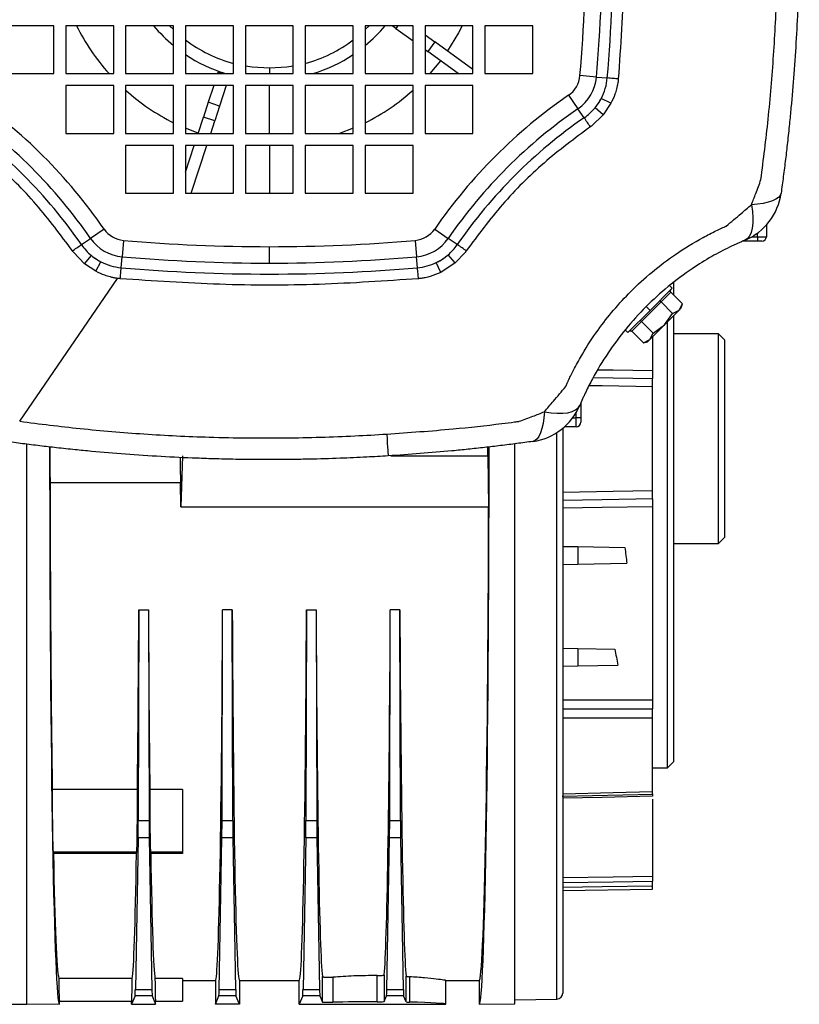
# Model space of a CAD drawing. Units: millimetres. Extents: x -918 to 2147, y -883 to 1085.
# Drawn here: x -418 to -288, y 24 to 189 of the extents above; entities that cross this region are included whole.
import ezdxf

# ---------------------------------------------------------------- set-up
doc = ezdxf.new("R2010")
doc.units = ezdxf.units.MM

msp = doc.modelspace()

# ---------------------------------------------------------------- linework, layer by layer
at = {"color": 7, "linetype": 'Continuous', "lineweight": 25}
for p, q in [((-412.26, 187.61), (-420.26, 187.61)), ((-412.26, 179.61), (-412.26, 187.61)), ((-402.26, 187.61), (-410.26, 187.61)), ((-410.26, 187.61), (-410.26, 179.61)), ((-402.26, 179.61), (-402.26, 187.61)), ((-392.26, 187.61), (-400.26, 187.61)), ((-400.26, 187.61), (-400.26, 179.61)), ((-392.26, 186.96), (-392.91, 187.61)), ((-392.26, 179.61), (-392.26, 187.61)), ((-382.26, 187.61), (-390.26, 187.61)), ((-390.26, 187.61), (-390.26, 179.61)), ((-382.26, 179.61), (-382.26, 187.61)), ((-372.26, 187.61), (-380.26, 187.61)), ((-380.26, 187.61), (-380.26, 179.61)), ((-372.26, 179.61), (-372.26, 187.61)), ((-370.26, 187.61), (-370.26, 179.61)), ((-362.26, 187.61), (-370.26, 187.61)), ((-362.26, 179.61), (-362.26, 187.61)), ((-360.26, 187.61), (-360.26, 179.61)), ((-352.26, 187.61), (-360.26, 187.61)), ((-359.6, 187.61), (-360.26, 186.96)), ((-355.12, 187.16), (-355.74, 187.61)), ((-354.79, 187.61), (-355.12, 187.16)), ((-352.34, 187.61), (-352.26, 187.56)), ((-352.26, 179.61), (-352.26, 187.61)), ((-342.26, 187.61), (-350.26, 187.61)), ((-350.26, 187.61), (-350.26, 179.61)), ((-342.26, 179.61), (-342.26, 187.61)), ((-332.26, 187.61), (-340.26, 187.61)), ((-340.26, 187.61), (-340.26, 179.61)), ((-332.26, 179.61), (-332.26, 187.61)), ((-355.12, 187.16), (-352.26, 185.08)), ((-350.26, 186.1), (-348.61, 184.9)), ((-348.61, 184.9), (-349.78, 183.28)), ((-342.26, 180.29), (-348.61, 184.9)), ((-350.26, 183.63), (-349.78, 183.28)), ((-344.73, 179.61), (-349.78, 183.28)), ((-347.69, 181.76), (-349.48, 179.61)), ((-420.26, 179.61), (-412.26, 179.61)), ((-410.26, 179.61), (-402.26, 179.61)), ((-400.26, 179.61), (-392.26, 179.61)), ((-390.26, 179.61), (-382.26, 179.61)), ((-384.91, 179.61), (-384.83, 179.85)), ((-384.83, 179.85), (-384.82, 179.87)), ((-384.08, 179.61), (-384.83, 179.85)), ((-384.79, 179.99), (-384.82, 179.87)), ((-384.02, 179.61), (-384.82, 179.87)), ((-384.79, 179.99), (-383.6, 179.61)), ((-380.26, 179.61), (-372.26, 179.61)), ((-376.26, 180.52), (-376.26, 179.61)), ((-370.26, 179.61), (-362.26, 179.61)), ((-360.26, 179.61), (-352.26, 179.61)), ((-350.26, 179.61), (-342.26, 179.61)), ((-340.26, 179.61), (-332.26, 179.61)), ((-321.65, 179.03), (-324.39, 179.26)), ((-321.65, 179.03), (-319.82, 178.87)), ((-410.26, 177.61), (-410.26, 169.61)), ((-402.26, 177.61), (-410.26, 177.61)), ((-402.26, 169.61), (-402.26, 177.61)), ((-392.26, 177.61), (-400.26, 177.61)), ((-400.26, 177.61), (-400.26, 169.61)), ((-392.26, 169.61), (-392.26, 177.61)), ((-382.26, 177.61), (-390.26, 177.61)), ((-390.26, 177.61), (-390.26, 169.61)), ((-385.56, 177.61), (-386.47, 174.81)), ((-383.46, 177.61), (-384.57, 174.19)), ((-382.26, 169.61), (-382.26, 177.61)), ((-372.26, 177.61), (-380.26, 177.61)), ((-380.26, 177.61), (-380.26, 169.61)), ((-376.26, 169.61), (-376.26, 177.61)), ((-372.26, 169.61), (-372.26, 177.61)), ((-362.26, 177.61), (-370.26, 177.61)), ((-370.26, 177.61), (-370.26, 169.61)), ((-362.26, 169.61), (-362.26, 177.61)), ((-352.26, 177.61), (-360.26, 177.61)), ((-360.26, 177.61), (-360.26, 169.61)), ((-352.26, 169.61), (-352.26, 177.61)), ((-342.26, 177.61), (-350.26, 177.61)), ((-350.26, 177.61), (-350.26, 169.61)), ((-342.26, 169.61), (-342.26, 177.61)), ((-386.47, 174.81), (-387.27, 172.34)), ((-384.57, 174.19), (-386.47, 174.81)), ((-326.28, 176), (-324.72, 173.74)), ((-319.22, 174.64), (-320.82, 175.46)), ((-319.22, 174.64), (-320.5, 172.72)), ((-384.57, 174.19), (-385.37, 171.72)), ((-323.68, 172.23), (-324.72, 173.74)), ((-320.5, 172.72), (-321.87, 173.88)), ((-388.16, 169.61), (-387.27, 172.34)), ((-385.37, 171.72), (-387.27, 172.34)), ((-386.06, 169.61), (-385.37, 171.72)), ((-320.5, 172.72), (-322.42, 170.88)), ((-410.26, 169.61), (-402.26, 169.61)), ((-400.26, 169.61), (-392.26, 169.61)), ((-388.14, 169.67), (-390.26, 170.48)), ((-390.26, 169.61), (-382.26, 169.61)), ((-380.26, 169.61), (-372.26, 169.61)), ((-370.26, 169.61), (-362.26, 169.61)), ((-362.26, 170.48), (-364.54, 169.61)), ((-360.26, 169.61), (-352.26, 169.61)), ((-350.26, 169.61), (-342.26, 169.61)), ((-392.26, 167.61), (-400.26, 167.61)), ((-400.26, 167.61), (-400.26, 159.61)), ((-392.26, 159.61), (-392.26, 167.61)), ((-390.26, 163.14), (-388.81, 167.61)), ((-382.26, 167.61), (-390.26, 167.61)), ((-390.26, 167.61), (-390.26, 159.61)), ((-389.3, 159.61), (-386.7, 167.61)), ((-382.26, 159.61), (-382.26, 167.61)), ((-372.26, 167.61), (-380.26, 167.61)), ((-380.26, 167.61), (-380.26, 159.61)), ((-376.26, 167.61), (-376.26, 159.61)), ((-372.26, 159.61), (-372.26, 167.61)), ((-370.26, 167.61), (-370.26, 159.61)), ((-362.26, 167.61), (-370.26, 167.61)), ((-362.26, 159.61), (-362.26, 167.61)), ((-360.26, 167.61), (-360.26, 159.61)), ((-352.26, 167.61), (-360.26, 167.61)), ((-352.26, 159.61), (-352.26, 167.61)), ((-400.26, 159.61), (-392.26, 159.61)), ((-390.26, 159.61), (-382.26, 159.61)), ((-380.26, 159.61), (-372.26, 159.61)), ((-370.26, 159.61), (-362.26, 159.61)), ((-360.26, 159.61), (-352.26, 159.61)), ((-403.87, 153.63), (-406.13, 152.07)), ((-348.65, 153.63), (-346.39, 152.07)), ((-293.26, 154.31), (-293.26, 152.36)), ((-407.64, 151.03), (-406.13, 152.07)), ((-400.61, 151.74), (-400.84, 149)), ((-351.91, 151.74), (-351.67, 149)), ((-344.88, 151.03), (-346.39, 152.07)), ((-296.76, 151.61), (-297.21, 151.61)), ((-296.76, 151.8), (-296.76, 151.61)), ((-294.76, 151.61), (-296.76, 151.61)), ((-295.65, 152.36), (-294.76, 152.36)), ((-294.76, 152.36), (-294.76, 152.95)), ((-294.76, 152.36), (-293.26, 152.36)), ((-294.76, 152.36), (-294.76, 151.61)), ((-294.01, 151.61), (-294.76, 151.61)), ((-407.15, 147.85), (-408.99, 149.77)), ((-376.26, 147.94), (-376.26, 150.69)), ((-343.53, 149.77), (-345.22, 147.97)), ((-407.15, 147.85), (-405.99, 149.22)), ((-405.23, 146.57), (-404.41, 148.17)), ((-401, 147.17), (-400.84, 149)), ((-351.52, 147.17), (-351.67, 149)), ((-345.22, 147.97), (-346.42, 149.32)), ((-405.23, 146.57), (-407.15, 147.85)), ((-347.62, 146.4), (-348.38, 148.03)), ((-345.22, 147.97), (-347.62, 146.4)), ((-417.96, 121.51), (-401.63, 145.38)), ((-312.69, 140.04), (-308.98, 143.75)), ((-308.98, 143.75), (-309.43, 144.2)), ((-308.76, 144.72), (-308.76, 142.64)), ((-309.21, 143.1), (-310.85, 141.46)), ((-309.21, 143.1), (-307.27, 141.16)), ((-316.4, 136.33), (-312.69, 140.04)), ((-310.85, 141.46), (-314.11, 138.2)), ((-312.69, 140.04), (-313.33, 140.68)), ((-310.85, 141.46), (-308.91, 139.52)), ((-310.29, 137.64), (-307.84, 140.09)), ((-308.91, 139.52), (-307.84, 140.09)), ((-307.84, 140.09), (-307.27, 141.16)), ((-307.84, 140.09), (-307.46, 140.47)), ((-307.46, 140.47), (-307.27, 141.16)), ((-314.11, 138.2), (-315.74, 136.56)), ((-314.11, 138.2), (-312.17, 136.26)), ((-310.29, 137.64), (-308.91, 139.52)), ((-308.76, 139.16), (-308.76, 64.61)), ((-316.85, 136.78), (-316.4, 136.33)), ((-315.74, 136.56), (-313.8, 134.62)), ((-312.74, 135.19), (-310.29, 137.64)), ((-312.17, 136.26), (-310.29, 137.64)), ((-309.76, 63.61), (-309.76, 138.16)), ((-313.8, 134.62), (-312.74, 135.19)), ((-313.11, 134.81), (-312.74, 135.19)), ((-312.74, 135.19), (-312.17, 136.26)), ((-312.26, 135.66), (-312.26, 129.98)), ((-301.26, 136.11), (-308.76, 136.11)), ((-300.26, 135.11), (-301.26, 136.11)), ((-301.26, 101.11), (-301.26, 136.11)), ((-300.26, 135.11), (-300.26, 102.11)), ((-313.84, 134.62), (-313.11, 134.81)), ((-312.26, 109.95), (-312.26, 127.27)), ((-324.26, 124.11), (-324.45, 124.11)), ((-324.26, 124.56), (-324.26, 124.11)), ((-324.26, 124.11), (-324.26, 122.11)), ((-325.6, 122.11), (-325.01, 122.11)), ((-325.01, 122.11), (-325.01, 123)), ((-324.26, 122.11), (-325.01, 122.11)), ((-325.01, 120.61), (-325.01, 122.11)), ((-324.26, 122.11), (-324.26, 121.36)), ((-327.26, 120.35), (-327.26, 25.98)), ((-325.01, 120.61), (-326.96, 120.61)), ((-328.24, 24.98), (-328.24, 119.64)), ((-416.76, 24.11), (-416.76, 117.68)), ((-335.26, 24.21), (-335.26, 117.75)), ((-390.76, 115.76), (-391.07, 107.23)), ((-355.99, 115.76), (-339.79, 115.76)), ((-339.79, 115.76), (-339.64, 107.23)), ((-412.88, 111.27), (-391.08, 111.27)), ((-391.07, 107.23), (-339.64, 107.23)), ((-312.26, 107.24), (-312.26, 74.96)), ((-301.26, 101.11), (-300.26, 102.11)), ((-327.26, 100.61), (-324.76, 100.57)), ((-324.76, 100.57), (-324.76, 97.65)), ((-324.76, 100.57), (-316.88, 100.43)), ((-308.76, 101.11), (-301.26, 101.11)), ((-327.26, 97.61), (-324.76, 97.65)), ((-324.76, 97.65), (-316.54, 97.8)), ((-398.06, 90.02), (-398.16, 54.8)), ((-398.06, 90.02), (-396.46, 90.02)), ((-396.46, 90.02), (-396.35, 54.8)), ((-384.16, 54.8), (-384.06, 90.02)), ((-382.46, 90.02), (-384.06, 90.02)), ((-382.35, 54.8), (-382.46, 90.02)), ((-370.06, 90.02), (-370.16, 54.8)), ((-370.06, 90.02), (-368.46, 90.02)), ((-368.46, 90.02), (-368.35, 54.8)), ((-356.16, 54.8), (-356.06, 90.02)), ((-354.46, 90.02), (-356.06, 90.02)), ((-354.35, 54.8), (-354.46, 90.02)), ((-327.26, 83.61), (-324.76, 83.57)), ((-324.76, 83.57), (-324.76, 80.65)), ((-324.76, 83.57), (-318.57, 83.46)), ((-327.26, 80.61), (-324.76, 80.65)), ((-324.76, 80.65), (-318.04, 80.77)), ((-312.26, 59.64), (-312.26, 71.89)), ((-309.76, 63.61), (-308.76, 64.61)), ((-312.26, 63.61), (-309.76, 63.61)), ((-398.3, 60.02), (-412.51, 60.02)), ((-390.76, 60.02), (-396.22, 60.02)), ((-390.76, 60.02), (-390.76, 49.54)), ((-327.35, 58.87), (-312.16, 59.22)), ((-312.24, 59.22), (-312.16, 59.22)), ((-312.26, 58.41), (-312.26, 45.5)), ((-398.16, 54.8), (-396.35, 54.8)), ((-384.16, 54.8), (-382.35, 54.8)), ((-370.16, 54.8), (-368.35, 54.8)), ((-356.16, 54.8), (-354.35, 54.8)), ((-398.19, 51.9), (-398.64, 26.61)), ((-396.33, 51.9), (-398.19, 51.9)), ((-396.33, 51.9), (-395.88, 26.61)), ((-384.64, 26.61), (-384.19, 51.9)), ((-382.33, 51.9), (-384.19, 51.9)), ((-381.88, 26.61), (-382.33, 51.9)), ((-370.19, 51.9), (-370.64, 26.61)), ((-368.33, 51.9), (-370.19, 51.9)), ((-368.33, 51.9), (-367.88, 26.61)), ((-356.64, 26.61), (-356.19, 51.9)), ((-354.33, 51.9), (-356.19, 51.9)), ((-353.88, 26.61), (-354.33, 51.9)), ((-412.37, 49.54), (-412.33, 49.31)), ((-398.41, 49.54), (-412.37, 49.54)), ((-398.45, 49.31), (-398.41, 49.54)), ((-396.07, 49.31), (-396.11, 49.54)), ((-390.76, 49.54), (-396.11, 49.54)), ((-390.76, 49.54), (-390.76, 49.31)), ((-398.45, 49.31), (-412.33, 49.31)), ((-390.76, 49.31), (-396.07, 49.31)), ((-327.26, 43.11), (-312.26, 43.37)), ((-312.26, 43.37), (-312.26, 43.87)), ((-399.16, 28.41), (-411.44, 28.41)), ((-390.76, 28.41), (-395.36, 28.41)), ((-390.76, 28.41), (-390.76, 24.61)), ((-390.76, 28.11), (-385.26, 28.11)), ((-385.26, 28.11), (-385.26, 24.11)), ((-381.26, 28.11), (-371.26, 28.11)), ((-381.26, 28.11), (-381.26, 24.11)), ((-371.26, 24.11), (-371.26, 28.11)), ((-367.41, 24.48), (-367.41, 28.74)), ((-365.67, 28.64), (-365.67, 24.45)), ((-358.23, 24.53), (-358.23, 28.91)), ((-357.08, 29.06), (-357.08, 24.57)), ((-353.42, 24.51), (-353.42, 28.83)), ((-352.86, 28.72), (-352.86, 24.48)), ((-346.76, 28.11), (-341.21, 28.11)), ((-346.76, 24.11), (-346.76, 28.11)), ((-341.21, 28.11), (-341.21, 24.11)), ((-398.64, 26.61), (-395.88, 26.61)), ((-384.64, 26.61), (-381.88, 26.61)), ((-370.64, 26.61), (-367.88, 26.61)), ((-356.64, 26.61), (-353.88, 26.61)), ((-398.68, 25.55), (-399.26, 24.11)), ((-395.84, 25.55), (-398.68, 25.55)), ((-395.84, 25.55), (-395.26, 24.11)), ((-385.26, 24.11), (-384.68, 25.55)), ((-381.84, 25.55), (-384.68, 25.55)), ((-381.26, 24.11), (-381.84, 25.55)), ((-370.68, 25.55), (-371.26, 24.11)), ((-367.84, 25.55), (-370.68, 25.55)), ((-367.84, 25.55), (-367.41, 24.48)), ((-357.08, 24.57), (-356.68, 25.55)), ((-353.84, 25.55), (-356.68, 25.55)), ((-353.42, 24.51), (-353.84, 25.55)), ((-335.26, 24.86), (-328.24, 24.98)), ((-422.76, 24.11), (-416.76, 24.11)), ((-416.76, 24.21), (-411.31, 24.11)), ((-411.31, 24.61), (-399.26, 24.61)), ((-411.31, 24.11), (-411.31, 24.61)), ((-399.26, 24.11), (-399.26, 24.61)), ((-399.26, 24.11), (-395.26, 24.11)), ((-395.26, 24.61), (-390.76, 24.61)), ((-395.26, 24.11), (-395.26, 24.61)), ((-381.26, 24.11), (-385.26, 24.11)), ((-371.26, 24.11), (-346.76, 24.11)), ((-341.21, 24.11), (-335.26, 24.21))]:
    msp.add_line(p, q, dxfattribs=at)
at = {"color": 7, "linetype": 'Continuous', "lineweight": 25, "flags": 128}
for points in [[(-344.05, 187.61), (-344.66, 186.44), (-346.52, 183.39)], [(-376.26, 180.52), (-379.15, 180.7), (-380.26, 180.86)], [(-372.26, 180.86), (-373.36, 180.7), (-376.26, 180.52)], [(-317.99, 178.71), (-318.19, 178.73), (-318.4, 178.74), (-318.62, 178.76), (-318.85, 178.78), (-319.08, 178.8), (-319.33, 178.83), (-319.57, 178.85), (-319.82, 178.87)], [(-322.65, 170.72), (-322.76, 170.88), (-322.88, 171.06), (-323.01, 171.24), (-323.14, 171.43), (-323.27, 171.62), (-323.4, 171.82), (-323.54, 172.02), (-323.68, 172.23)], [(-290.8, 159.61), (-290.93, 159.25), (-291.21, 158.9), (-291.65, 158.6), (-292.23, 158.32), (-292.94, 158.1), (-293.78, 157.91), (-294.72, 157.78), (-295.76, 157.69)], [(-295.76, 157.69), (-295.59, 156.58), (-295.5, 155.54), (-295.51, 154.59), (-295.6, 153.76), (-295.79, 153.04), (-296.05, 152.47), (-296.4, 152.04), (-296.82, 151.77)], [(-409.15, 150), (-408.99, 150.12), (-408.81, 150.23), (-408.63, 150.36), (-408.44, 150.49), (-408.25, 150.62), (-408.05, 150.76), (-407.85, 150.89), (-407.64, 151.03)], [(-343.37, 150), (-343.53, 150.12), (-343.71, 150.23), (-343.89, 150.36), (-344.08, 150.49), (-344.27, 150.62), (-344.47, 150.76), (-344.67, 150.89), (-344.88, 151.03)], [(-401.16, 145.34), (-401.14, 145.54), (-401.13, 145.75), (-401.11, 145.97), (-401.09, 146.2), (-401.07, 146.44), (-401.04, 146.68), (-401.02, 146.92), (-401, 147.17)], [(-351.36, 145.34), (-351.38, 145.54), (-351.4, 145.75), (-351.41, 145.97), (-351.43, 146.2), (-351.45, 146.43), (-351.47, 146.68), (-351.5, 146.92), (-351.52, 147.17)], [(-321.38, 130.14), (-318.86, 130.1), (-312.26, 129.98)], [(-322.17, 128.84), (-318.86, 128.78), (-312.26, 128.67)], [(-312.26, 127.27), (-320.66, 127.42), (-322.89, 127.46)], [(-330.33, 123.11), (-329.21, 122.94), (-328.18, 122.85), (-327.23, 122.86), (-326.4, 122.95), (-325.69, 123.14), (-325.12, 123.41), (-324.69, 123.75), (-324.42, 124.18)], [(-330.33, 123.11), (-330.41, 122.07), (-330.55, 121.13), (-330.73, 120.29), (-330.97, 119.58), (-331.24, 119), (-331.55, 118.57), (-331.89, 118.28), (-332.26, 118.15)], [(-356.65, 119.38), (-356.6, 118.57), (-356.56, 117.84), (-356.52, 117.21), (-356.49, 116.69), (-356.46, 116.27), (-356.44, 115.97), (-356.43, 115.79), (-356.43, 115.73)], [(-327.26, 109.69), (-318.86, 109.83), (-312.26, 109.95)], [(-312.26, 108.56), (-320.66, 108.41), (-327.26, 108.3)], [(-312.26, 107.24), (-320.66, 107.09), (-327.26, 106.98)], [(-327.26, 74.98), (-318.86, 74.97), (-312.26, 74.96)], [(-327.26, 73.48), (-318.86, 73.46), (-312.26, 73.45)], [(-312.26, 71.89), (-320.66, 71.9), (-327.26, 71.91)], [(-327.26, 59.29), (-318.86, 59.48), (-312.26, 59.64)], [(-312.26, 58.87), (-320.66, 58.68), (-327.26, 58.53)], [(-327.26, 45.28), (-318.86, 45.4), (-312.26, 45.5)], [(-327.26, 44.46), (-318.86, 44.59), (-312.26, 44.69)], [(-312.26, 43.87), (-320.66, 43.74), (-327.26, 43.64)]]:
    msp.add_lwpolyline(points, dxfattribs=at)
at = {"color": 7, "linetype": 'Continuous', "lineweight": 25}
for centre, radius, start, end in [((-607.76, 203.61), 284.42, 355.0887, 4.9113), ((-607.76, 203.61), 287.17, 355.0887, 4.9113), ((-607.76, 203.61), 289, 355.0887, 4.9113), ((-376.26, 203.61), 35.96, 206.4169, 221.8629), ((-376.26, 203.61), 25.09, 219.6277, 230.3723), ((-376.26, 203.61), 25.09, 309.6277, 320.3723), ((-376.26, 203.61), 23.1, 232.6862, 254.9423), ((-376.26, 203.61), 23.1, 285.0577, 307.3138), ((-376.26, 203.61), 25.09, 236.0774, 253.0766), ((-376.26, 203.61), 25.09, 286.9234, 303.9226), ((-328.79, 179.64), 4.42, 304.5595, 355.0887), ((-328.79, 179.64), 7.17, 304.5595, 355.0887), ((-328.79, 179.64), 9, 332.3079, 355.0887), ((-376.26, 203.61), 35.96, 228.1371, 243.5831), ((-376.26, 203.61), 35.96, 296.4169, 311.8629), ((-475.75, 104.12), 87.28, 34.5595, 55.4405), ((-276.77, 104.12), 87.28, 124.5595, 145.4405), ((-328.79, 179.64), 9, 320.2466, 332.3079), ((-475.75, 104.12), 84.53, 34.5595, 55.4405), ((-276.77, 104.12), 84.53, 124.5595, 145.4405), ((-328.79, 179.64), 9, 304.5595, 320.2466), ((-475.75, 104.12), 82.7, 34.5595, 55.4405), ((-276.77, 104.12), 82.7, 124.5595, 145.4405), ((-300.7, 160.99), 10, 292.8243, 352.0975), ((-400.23, 156.14), 4.42, 214.5595, 265.0887), ((-352.29, 156.14), 4.42, 274.9113, 325.4405), ((-400.23, 156.14), 7.17, 214.5595, 265.0887), ((-376.26, 435.11), 284.42, 265.0887, 270), ((-376.26, 435.11), 284.42, 270, 274.9113), ((-352.29, 156.14), 7.17, 274.9113, 325.4405), ((-294.01, 152.36), 0.75, 270, 0), ((-400.23, 156.14), 9, 214.5595, 230.2466), ((-352.29, 156.14), 9, 310.7307, 325.4405), ((-400.23, 156.14), 9, 230.2466, 242.3079), ((-400.23, 156.14), 9, 242.3079, 265.0887), ((-376.26, 435.11), 287.17, 265.0887, 270), ((-376.26, 435.11), 287.17, 270, 274.9113), ((-352.29, 156.14), 9, 295.7575, 310.7307), ((-376.26, 435.11), 289, 265.0887, 274.9113), ((-352.29, 156.14), 9, 274.9113, 295.7575), ((-333.64, 128.05), 10, 277.9025, 337.1757), ((-325.01, 121.36), 0.75, 270, 0), ((-328.26, 25.98), 1, 271, 0)]:
    msp.add_arc(centre, radius, start, end, dxfattribs=at)
for centre, major_axis, ratio, start_param, end_param in [((-411.31, 118.61), (0, 94.5), 0.017455, 1.58551, 3.141288), ((-412.79, 118.61), (0, 9), 0.017455, 1.726417, 2.525389), ((-341.21, 118.61), (0, 94.5), 0.017455, 3.141897, 4.697669), ((-341.21, 118.61), (0, 81.3), 0.017455, 4.677326, 4.695002), ((-411.31, 118.61), (0, 90.5), 0.017455, 1.652043, 2.274948), ((-341.21, 118.61), (0, 90.5), 0.017455, 3.141593, 4.586293), ((-283.68, 118.61), (0, 73.49), 0.466323, 1.8208, 1.857946), ((-399.26, 118.61), (0, 90.5), 0.013964, 4.008237, 4.390946), ((-395.26, 118.61), (0, 90.5), 0.013964, 1.892239, 2.274948), ((-385.26, 118.61), (0, 90.5), 0.013964, 3.141593, 4.390946), ((-381.26, 118.61), (0, 90.5), 0.013964, 1.892239, 3.141593), ((-371.26, 118.61), (0, 90.5), 0.013964, 3.141593, 4.390946), ((-367.26, 118.61), (0, 90.5), 0.013964, 1.892239, 3.023188), ((-357.26, 118.61), (0, 90.5), 0.013964, 3.286538, 4.390946), ((-353.26, 118.61), (0, 90.5), 0.013964, 1.892239, 3.01538), ((-296.26, 118.61), (0, 73.71), 0.344334, 2.067928, 2.109901), ((-412.36, 58.51), (0, 9), 0.017455, 1.401602, 3.054326), ((-398.42, 58.51), (0, 9), 0.013964, 3.228859, 4.881584), ((-396.1, 58.51), (0, 9), 0.013964, 1.401602, 3.054326), ((-398.23, 55.84), (0, 5), 0.013964, 3.804818, 4.502949), ((-396.29, 55.84), (0, 5), 0.013964, 1.780236, 2.478368), ((-384.23, 55.84), (0, 5), 0.013964, 3.804818, 4.502949), ((-382.29, 55.84), (0, 5), 0.013964, 1.780236, 2.478368), ((-370.23, 55.84), (0, 5), 0.013964, 3.804818, 4.502949), ((-368.29, 55.84), (0, 5), 0.013964, 1.780236, 2.478368), ((-356.23, 55.84), (0, 5), 0.013964, 3.804818, 4.502949), ((-354.29, 55.84), (0, 5), 0.013964, 1.780236, 2.478368), ((-411.31, 118.61), (0, 90.5), 0.017455, 2.443086, 3.060346), ((-399.26, 118.61), (0, 90.5), 0.013964, 3.222839, 3.8401), ((-395.26, 118.61), (0, 90.5), 0.013964, 2.443086, 3.060346), ((-411.31, 33.61), (0, 9), 0.017455, 2.187, 3.141593), ((-399.26, 33.61), (0, 9), 0.013964, 3.141593, 4.096185), ((-395.26, 33.61), (0, 9), 0.013964, 2.187, 3.141593), ((-398.69, 30.55), (0, 5), 0.013964, 3.176499, 3.804818), ((-395.83, 30.55), (0, 5), 0.013964, 2.478368, 3.106686), ((-384.69, 30.55), (0, 5), 0.013964, 3.176499, 3.804818), ((-381.83, 30.55), (0, 5), 0.013964, 2.478368, 3.106686), ((-370.69, 30.55), (0, 5), 0.013964, 3.176499, 3.804818), ((-367.83, 30.55), (0, 5), 0.013964, 2.478368, 3.106686), ((-356.69, 30.55), (0, 5), 0.013964, 3.176499, 3.804818), ((-353.83, 30.55), (0, 5), 0.013964, 2.478368, 3.106686), ((-366.31, 24.48), (1.1, 0), 0.034921, 3.155555, 5.326569), ((-358.76, 24.11), (12, 0), 0.034921, 1.526306, 2.184977), ((-358.18, 24.57), (1.1, 0), 0.034921, 4.667898, 6.269223), ((-352.32, 24.51), (1.1, 0), 0.034921, 3.155555, 4.198387), ((-358.76, 24.11), (12, 0), 0.034921, 0, 1.056795)]:
    msp.add_ellipse(centre, major_axis=major_axis, ratio=ratio, start_param=start_param, end_param=end_param, dxfattribs=at)
for points, knots in [([(-317.99, 228.51), (-317.61, 222.98), (-316.85, 211.93), (-316.86, 195.29), (-317.61, 184.24), (-317.99, 178.71)], [0, 0, 0, 0, 0.3334697, 0.6664862, 1, 1, 1, 1]), ([(-294.16, 161.91), (-293.74, 165.27), (-292.86, 172.17), (-291.99, 182.73), (-291.52, 192.06), (-291.37, 199.91), (-291.37, 206.13), (-291.49, 212.1), (-291.7, 217.77), (-291.92, 221.44), (-292.03, 223.22)], [0, 0, 0, 0, 0.1652, 0.339591, 0.516953, 0.621477, 0.722936, 0.820216, 0.913067, 1, 1, 1, 1]), ([(-288.37, 223.44), (-288.3, 222.26), (-288.15, 219.6), (-287.96, 215.2), (-287.84, 211.05), (-287.77, 206.8), (-287.75, 202.87), (-287.79, 198.62), (-287.87, 194.88), (-288.01, 190.57), (-288.25, 185.52), (-288.64, 179.66), (-289.04, 174.88), (-289.42, 171.05), (-289.72, 168.19), (-290.06, 165.26), (-290.42, 162.42), (-290.67, 160.54), (-290.8, 159.61)], [0, 0, 0, 0, 0.055327, 0.125089, 0.206138, 0.250005, 0.324302, 0.390671, 0.449112, 0.499625, 0.592741, 0.686053, 0.774995, 0.817587, 0.866332, 0.910194, 0.955796, 1, 1, 1, 1]), ([(-318.03, 178.24), (-318.05, 178.12), (-318.09, 177.89), (-318.17, 177.5), (-318.3, 176.92), (-318.6, 175.92), (-318.98, 175.14), (-319.22, 174.64)], [0, 0, 0, 0, 0.099934, 0.178634, 0.318808, 0.565092, 1, 1, 1, 1]), ([(-317.99, 178.71), (-318, 178.62), (-318.01, 178.47), (-318.03, 178.31), (-318.03, 178.24)], [0, 0, 0, 0, 0.56, 1, 1, 1, 1]), ([(-321.87, 173.88), (-321.65, 174.16), (-321.26, 174.65), (-320.95, 175.21), (-320.82, 175.46)], [0, 0, 0, 0, 0.553084, 1, 1, 1, 1]), ([(-409.15, 150), (-411.11, 152.63), (-415.02, 157.88), (-421.99, 164.85), (-427.24, 168.76), (-429.87, 170.72)], [0, 0, 0, 0, 0.333711, 0.666561, 1, 1, 1, 1]), ([(-322.65, 170.72), (-325.28, 168.76), (-330.53, 164.85), (-337.5, 157.88), (-341.41, 152.63), (-343.37, 150)], [0, 0, 0, 0, 0.333711, 0.666561, 1, 1, 1, 1]), ([(-322.42, 170.88), (-322.46, 170.86), (-322.53, 170.8), (-322.61, 170.75), (-322.65, 170.72)], [0, 0, 0, 0, 0.500083, 1, 1, 1, 1]), ([(-295.76, 157.69), (-295.51, 158.32), (-294.96, 159.72), (-294.44, 161.13), (-294.16, 161.91)], [0, 0, 0, 0, 0.447457, 1, 1, 1, 1]), ([(-299.97, 154.12), (-299.14, 154.82), (-297.73, 156.01), (-296.33, 157.2), (-295.76, 157.69)], [0, 0, 0, 0, 0.588433, 1, 1, 1, 1]), ([(-326.77, 127.32), (-326.76, 127.34), (-326.75, 127.37), (-326.72, 127.43), (-326.68, 127.51), (-326.62, 127.66), (-326.5, 127.93), (-326.28, 128.41), (-325.87, 129.26), (-325.12, 130.75), (-323.66, 133.37), (-320.76, 137.82), (-316.84, 142.44), (-312.37, 146.52), (-308.34, 149.57), (-304.72, 151.78), (-302.08, 153.14), (-300.9, 153.7), (-300.38, 153.94), (-300.15, 154.04), (-300.05, 154.09), (-300, 154.11), (-299.98, 154.11), (-299.97, 154.12), (-299.97, 154.12)], [0, 0, 0, 0, 0.001528, 0.002724, 0.004859, 0.008672, 0.01548, 0.027635, 0.049338, 0.088092, 0.157346, 0.280711, 0.499086, 0.623756, 0.749256, 0.889533, 0.951419, 0.978627, 0.990594, 0.995859, 0.998175, 0.999195, 0.999595, 1, 1, 1, 1]), ([(-296.82, 151.77), (-297.02, 151.69), (-297.38, 151.54), (-298.24, 151.15), (-299.44, 150.59), (-300.91, 149.85), (-303.01, 148.7), (-305.99, 146.85), (-309.71, 144.07), (-313.42, 140.7), (-316.78, 136.98), (-319.77, 132.96), (-321.93, 129.38), (-323.17, 126.95), (-323.7, 125.81), (-324.05, 125.05), (-324.27, 124.53), (-324.42, 124.18)], [0, 0, 0, 0, 0.017129, 0.032423, 0.073265, 0.114256, 0.155999, 0.251821, 0.376451, 0.501628, 0.62614, 0.749848, 0.875219, 0.937925, 0.953622, 0.969141, 1, 1, 1, 1]), ([(-408.99, 149.77), (-409.01, 149.81), (-409.07, 149.89), (-409.12, 149.96), (-409.15, 150)], [0, 0, 0, 0, 0.500083, 1, 1, 1, 1]), ([(-343.37, 150), (-343.4, 149.96), (-343.45, 149.88), (-343.51, 149.8), (-343.53, 149.77)], [0, 0, 0, 0, 0.56, 1, 1, 1, 1]), ([(-405.99, 149.22), (-405.71, 149), (-405.22, 148.61), (-404.66, 148.31), (-404.41, 148.17)], [0, 0, 0, 0, 0.553084, 1, 1, 1, 1]), ([(-348.38, 148.03), (-347.98, 148.24), (-347.29, 148.6), (-346.68, 149.1), (-346.42, 149.32)], [0, 0, 0, 0, 0.561955, 1, 1, 1, 1]), ([(-401.63, 145.38), (-401.75, 145.4), (-401.98, 145.44), (-402.37, 145.52), (-402.95, 145.66), (-403.95, 145.95), (-404.73, 146.33), (-405.23, 146.57)], [0, 0, 0, 0, 0.099934, 0.178634, 0.318808, 0.565092, 1, 1, 1, 1]), ([(-401.16, 145.34), (-401.25, 145.35), (-401.4, 145.36), (-401.56, 145.38), (-401.63, 145.38)], [0, 0, 0, 0, 0.56, 1, 1, 1, 1]), ([(-351.36, 145.34), (-356.89, 144.96), (-367.94, 144.2), (-384.58, 144.21), (-395.63, 144.97), (-401.16, 145.34)], [0, 0, 0, 0, 0.33339, 0.666414, 1, 1, 1, 1]), ([(-350.89, 145.38), (-350.89, 145.38), (-350.89, 145.38), (-350.89, 145.38), (-350.89, 145.38), (-350.89, 145.38), (-350.9, 145.38), (-350.91, 145.38), (-350.92, 145.38), (-350.94, 145.38), (-350.98, 145.37), (-351.05, 145.37), (-351.18, 145.36), (-351.29, 145.35), (-351.36, 145.34)], [0, 0, 0, 0, 0.001699, 0.003033, 0.005416, 0.009672, 0.017271, 0.030841, 0.055073, 0.098345, 0.175616, 0.3136, 0.56, 1, 1, 1, 1]), ([(-347.62, 146.4), (-348.2, 146.15), (-349.05, 145.78), (-350.07, 145.53), (-350.57, 145.43), (-350.79, 145.4), (-350.89, 145.38)], [0, 0, 0, 0, 0.555111, 0.802416, 0.912826, 1, 1, 1, 1]), ([(-309.21, 143.1), (-309.23, 143.12), (-309.27, 143.16), (-309.29, 143.25), (-309.29, 143.36), (-309.25, 143.46), (-309.2, 143.52), (-309.18, 143.55)], [0, 0, 0, 0, 0.164413, 0.34581, 0.5409, 0.776285, 1, 1, 1, 1]), ([(-310.85, 141.46), (-310.86, 141.48), (-310.9, 141.53), (-310.95, 141.6), (-310.97, 141.68), (-310.97, 141.75), (-310.95, 141.78), (-310.93, 141.8)], [0, 0, 0, 0, 0.164413, 0.34581, 0.5409, 0.776285, 1, 1, 1, 1]), ([(-314.11, 138.2), (-314.13, 138.22), (-314.18, 138.26), (-314.25, 138.3), (-314.33, 138.32), (-314.4, 138.32), (-314.43, 138.3), (-314.45, 138.29)], [0, 0, 0, 0, 0.164413, 0.34581, 0.5409, 0.776285, 1, 1, 1, 1]), ([(-316.2, 136.53), (-316.16, 136.56), (-316.09, 136.62), (-315.95, 136.65), (-315.83, 136.63), (-315.77, 136.58), (-315.74, 136.56)], [0, 0, 0, 0, 0.287617, 0.585442, 0.804255, 1, 1, 1, 1]), ([(-312.26, 129.98), (-312.26, 129.69), (-312.26, 129.17), (-312.26, 128.82), (-312.26, 128.67)], [0, 0, 0, 0, 0.559388, 1, 1, 1, 1]), ([(-312.26, 127.27), (-312.26, 127.58), (-312.26, 128.13), (-312.26, 128.5), (-312.26, 128.67)], [0, 0, 0, 0, 0.55858, 1, 1, 1, 1]), ([(-330.33, 123.11), (-329.83, 123.69), (-328.63, 125.07), (-327.45, 126.49), (-326.77, 127.32)], [0, 0, 0, 0, 0.4182433, 1, 1, 1, 1]), ([(-334.56, 121.51), (-333.79, 121.78), (-332.36, 122.28), (-330.97, 122.85), (-330.33, 123.11)], [0, 0, 0, 0, 0.543334, 1, 1, 1, 1]), ([(-417.96, 121.51), (-414.6, 121.09), (-407.7, 120.22), (-397.14, 119.34), (-387.81, 118.88), (-379.96, 118.72), (-373.74, 118.72), (-367.77, 118.84), (-362.1, 119.06), (-358.43, 119.27), (-356.65, 119.38)], [0, 0, 0, 0, 0.1652, 0.339591, 0.516953, 0.621477, 0.722936, 0.820216, 0.913067, 1, 1, 1, 1]), ([(-356.65, 119.38), (-352.96, 119.64), (-346.54, 120.1), (-339.43, 120.88), (-335.82, 121.34), (-334.88, 121.46), (-334.64, 121.5), (-334.58, 121.5), (-334.57, 121.51), (-334.56, 121.51), (-334.56, 121.51), (-334.56, 121.51), (-334.56, 121.51), (-334.56, 121.51)], [0, 0, 0, 0, 0.499991, 0.869524, 0.966535, 0.991472, 0.997806, 0.999422, 0.999841, 0.999953, 0.999984, 0.999994, 1, 1, 1, 1]), ([(-356.43, 115.73), (-357.61, 115.66), (-360.27, 115.5), (-364.67, 115.31), (-368.82, 115.19), (-373.07, 115.12), (-377, 115.1), (-381.25, 115.14), (-384.99, 115.22), (-389.3, 115.37), (-394.35, 115.6), (-400.21, 115.99), (-404.99, 116.39), (-408.82, 116.77), (-411.68, 117.07), (-414.61, 117.41), (-417.45, 117.77), (-419.33, 118.02), (-420.26, 118.15)], [0, 0, 0, 0, 0.055327, 0.125089, 0.206138, 0.250005, 0.324302, 0.390671, 0.449112, 0.499625, 0.592741, 0.686053, 0.774995, 0.817587, 0.866332, 0.910194, 0.955796, 1, 1, 1, 1]), ([(-332.26, 118.15), (-333.15, 118.03), (-334.93, 117.79), (-337.64, 117.45), (-340.34, 117.13), (-343.05, 116.84), (-348.41, 116.3), (-352.87, 115.98), (-356.43, 115.73)], [0, 0, 0, 0, 0.111663, 0.223719, 0.335759, 0.44779, 0.559819, 1, 1, 1, 1]), ([(-391.18, 115.47), (-391.18, 115.18), (-391.17, 114.19), (-391.13, 112.69), (-391.1, 111.75), (-391.08, 111.27)], [0, 0, 0, 0, 0.173224, 0.580143, 1, 1, 1, 1]), ([(-391.07, 107.23), (-391.07, 107.98), (-391.07, 109.33), (-391.08, 110.67), (-391.08, 111.27)], [0, 0, 0, 0, 0.560043, 1, 1, 1, 1]), ([(-312.26, 108.56), (-312.26, 108.77), (-312.26, 109.16), (-312.26, 109.71), (-312.26, 109.95)], [0, 0, 0, 0, 0.558578, 1, 1, 1, 1]), ([(-312.26, 108.56), (-312.26, 108.35), (-312.26, 107.99), (-312.26, 107.47), (-312.26, 107.24)], [0, 0, 0, 0, 0.558358, 1, 1, 1, 1]), ([(-312.26, 74.96), (-312.26, 74.69), (-312.26, 74.22), (-312.26, 73.69), (-312.26, 73.45)], [0, 0, 0, 0, 0.559388, 1, 1, 1, 1]), ([(-312.26, 71.89), (-312.26, 72.16), (-312.26, 72.64), (-312.26, 73.2), (-312.26, 73.45)], [0, 0, 0, 0, 0.55858, 1, 1, 1, 1]), ([(-312.26, 59.27), (-312.26, 59.27), (-312.26, 59.27), (-312.26, 59.49), (-312.26, 59.64)], [0, 0, 0, 0, 0.328271, 1, 1, 1, 1]), ([(-312.26, 59.2), (-312.26, 59.2), (-312.26, 59.2), (-312.26, 59.01), (-312.26, 58.87)], [0, 0, 0, 0, 0.318024, 1, 1, 1, 1]), ([(-312.26, 45.5), (-312.26, 45.42), (-312.26, 45.28), (-312.26, 44.87), (-312.26, 44.69)], [0, 0, 0, 0, 0.5593877, 1, 1, 1, 1]), ([(-312.26, 43.87), (-312.26, 43.95), (-312.26, 44.08), (-312.26, 44.51), (-312.26, 44.69)], [0, 0, 0, 0, 0.5585798, 1, 1, 1, 1]), ([(-367.41, 28.74), (-367.4, 28.73), (-367.38, 28.71), (-367.25, 28.68), (-367.06, 28.65), (-366.82, 28.63), (-366.53, 28.62), (-366.23, 28.62), (-365.93, 28.63), (-365.76, 28.64), (-365.67, 28.64)], [0, 0, 0, 0, 0.1250119, 0.2498879, 0.3747581, 0.4999106, 0.6246939, 0.7494763, 0.8744646, 1, 1, 1, 1]), ([(-358.23, 28.91), (-359.56, 28.9), (-362.23, 28.88), (-364.52, 28.72), (-365.67, 28.64)], [0, 0, 0, 0, 0.499961, 1, 1, 1, 1]), ([(-358.23, 28.91), (-358.15, 28.91), (-358, 28.91), (-357.79, 28.92), (-357.59, 28.93), (-357.36, 28.95), (-357.13, 29), (-357.1, 29.04), (-357.08, 29.06)], [0, 0, 0, 0, 0.125274, 0.250653, 0.375712, 0.501039, 0.750079, 1, 1, 1, 1]), ([(-353.42, 28.83), (-353.41, 28.82), (-353.39, 28.79), (-353.27, 28.76), (-353.1, 28.73), (-352.94, 28.72), (-352.86, 28.72)], [0, 0, 0, 0, 0.24985, 0.500219, 0.750585, 1, 1, 1, 1]), ([(-346.76, 28.11), (-346.84, 28.12), (-347, 28.14), (-348.29, 28.31), (-350.22, 28.52), (-351.98, 28.65), (-352.86, 28.72)], [0, 0, 0, 0, 0.249925, 0.500221, 0.750377, 1, 1, 1, 1])]:
    msp.add_open_spline(points, degree=3, knots=knots, dxfattribs=at)

doc.saveas('drawing.dxf')
